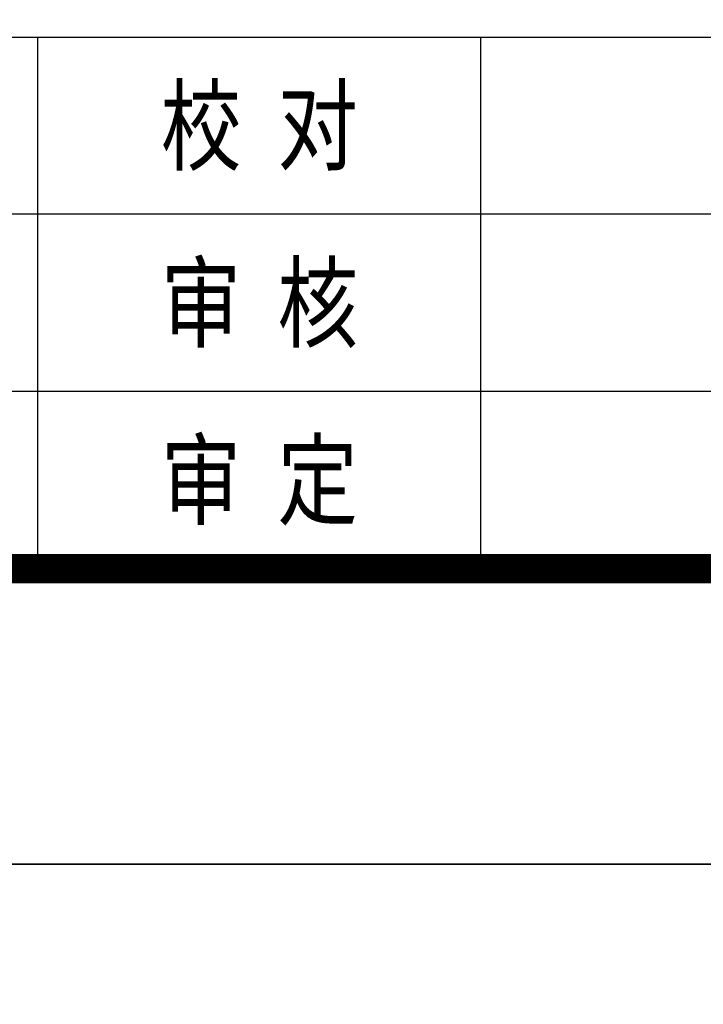
# Model space of a CAD drawing. Extents: x 16107550 to 16233650, y 6976188 to 7999527.
# Drawn here: x 16219089 to 16221402, y 7085652 to 7088986 of the extents above; entities that cross this region are included whole.
import ezdxf
from ezdxf.enums import TextEntityAlignment as Align

# ---------------------------------------------------------------- set-up
doc = ezdxf.new("R2010")
doc.units = 0
doc.header["$LTSCALE"] = 1000
doc.header["$MEASUREMENT"] = 0
for name, color, linetype in [('PUB_TITLE', 4, 'Continuous'), ('WIRE-插座', 150, 'Continuous'), ('图签', 4, 'Continuous')]:
    doc.layers.add(name, color=color, linetype=linetype)
doc.styles.add('2', font='SimSun.ttf', dxfattribs={"width": 0.8})

# ---------------------------------------------------------------- blocks, each defined once
blk = doc.blocks.new('图签')
at = {"layer": '图签'}
for p, q in [((1182447.4, -620740), (1200447.4, -620740)), ((1186947.4, -622540), (1186947.4, -620740)), ((1188447.4, -622540), (1188447.4, -620740)), ((1191447.4, -621340), (1182447.4, -621340)), ((1191447.4, -621940), (1182447.4, -621940))]:
    blk.add_line(p, q, dxfattribs=at)
at = {"layer": '图签', "const_width": 50}
blk.add_lwpolyline([(1182447.4, -622540), (1182447.4, -619140), (1200447.4, -619140), (1200447.4, -622540)], close=True, dxfattribs=at)
at = {"layer": '图签', "style": '2', "width": 0.8}
for s, p in [('校  对', (1187697.4, -621040)), ('审  核', (1187697.4, -621640)), ('审  定', (1187697.4, -622240))]:
    blk.add_text(s, height=250, dxfattribs=at).set_placement(p, align=Align.MIDDLE_CENTER)

msp = doc.modelspace()

# ---------------------------------------------------------------- linework, layer by layer
at = {"layer": 'PUB_TITLE'}
for points in [[(16107550, 7086127.2), (16233650, 7086127.2), (16233650, 7145527.2), (16107550, 7145527.2)], [(16107550, 7026727.2), (16233650, 7026727.2), (16233650, 7086127.2), (16107550, 7086127.2)]]:
    msp.add_lwpolyline(points, close=True, dxfattribs=at)
at = {"layer": 'PUB_TITLE', "const_width": 100}
msp.add_lwpolyline([(16110050, 7087127.2), (16232650, 7087127.2), (16232650, 7144527.2), (16110050, 7144527.2)], close=True, dxfattribs=at)

# ---------------------------------------------------------------- block references
at = {"layer": 'WIRE-插座'}
msp.add_blockref('图签', (15032202.5, 7709667.2), dxfattribs=at)

doc.saveas('drawing.dxf')
